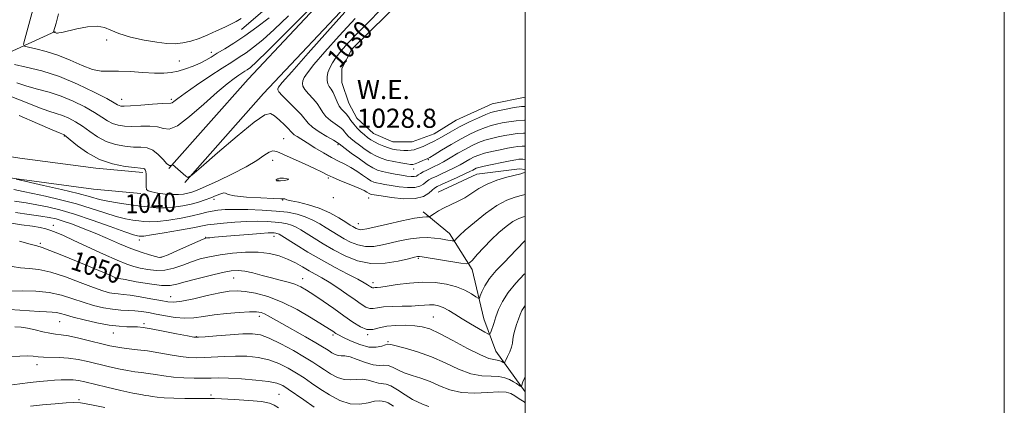
# Model space of a CAD drawing. Extents: x 2099800 to 2102700, y 287300 to 290200.
# Drawn here: x 2102289 to 2102700, y 289512 to 289673 of the extents above; entities that cross this region are included whole.
import ezdxf
from ezdxf.enums import TextEntityAlignment as Align

# ---------------------------------------------------------------- set-up
doc = ezdxf.new("R2010")
doc.units = 0
doc.header["$MEASUREMENT"] = 0
for name, color, linetype, lineweight in [('BREAKLINE DTM HARD', 7, 'Continuous', 0), ('CONTOUR INDEX', 41, 'Continuous', 13), ('CONTOUR INDEX DEPRESSION', 41, 'Continuous', 13), ('CONTOUR INDEX LABEL', 244, 'Continuous', 0), ('CONTOUR INTERMEDIATE', 44, 'Continuous', 0), ('CONTOUR INTERMEDIATE DEPRESSION', 44, 'Continuous', 0), ('GRID LINE', 7, 'Continuous', 0), ('POND', 7, 'Continuous', 0), ('SPOT ELEVATION DTM', 2, 'Continuous', 13), ('WATER ELEVATION', 140, 'Continuous', 0)]:
    doc.layers.add(name, color=color, linetype=linetype, lineweight=lineweight)
doc.styles.add('Style-WORKING', font='WORKING.shx')

msp = doc.modelspace()

# ---------------------------------------------------------------- linework, layer by layer
at = {"layer": 'BREAKLINE DTM HARD', "extrusion": (0.154358, -0.000649912, 0.988015), "elevation": 325335.448, "flags": 128}
msp.add_lwpolyline([(298502.348, -2075673.132), (298506.38, -2075702.285), (298516.744, -2075725.024)], dxfattribs=at)
at = {"layer": 'BREAKLINE DTM HARD'}
for points in [[(2102381.57, 289668.64, 1028.88), (2102404.12, 289688.13, 1028.27), (2102427.83, 289709.34, 1028.21), (2102462.58, 289751.82, 1027.77), (2102500, 289794.85, 1027.83)], [(2102351.36, 289610.6, 1036.04), (2102384.36, 289647.9, 1035.12), (2102423.13, 289689.2, 1034.5), (2102473.49, 289744.29, 1034.44), (2102500, 289773.903, 1034.917)], [(2102357.95, 289604.77, 1036.04), (2102390.86, 289641.97, 1035.12), (2102429.59, 289683.22, 1034.5), (2102480.02, 289738.39, 1034.44), (2102500, 289760.711, 1034.801)], [(2102187.25, 289625.71, 1049.6), (2102219.5, 289622.69, 1045.23), (2102255.2, 289620.23, 1041.71), (2102289.17, 289614.9, 1039.92), (2102320.83, 289610.73, 1038.51), (2102340.41, 289608.92, 1038.38)], [(2102186.43, 289616.95, 1049.6), (2102218.79, 289613.92, 1045.23), (2102254.21, 289611.48, 1041.71), (2102287.91, 289606.19, 1039.92), (2102319.85, 289601.98, 1038.51), (2102339.6, 289600.16, 1038.38)], [(2102463.68, 289600.73, 1039.16), (2102479.84, 289608.15, 1039.04), (2102497.71, 289610.38, 1039.53), (2102500, 289610.108, 1039.733)], [(2102500, 289517.207, 1052.398), (2102495.67, 289523.22, 1051.26), (2102487.71, 289534.26, 1048.96), (2102482.77, 289547.79, 1047.03), (2102477.85, 289568.32, 1044.46), (2102468.41, 289583.37, 1041.36), (2102457.44, 289592.43, 1039.59)]]:
    msp.add_polyline3d(points, dxfattribs=at)
at = {"layer": 'CONTOUR INDEX', "flags": 128}
for points, elevation in [([(2102393.141, 289673.53), (2102387.98, 289669.562), (2102382.966, 289665.965), (2102378.481, 289662.992), (2102374.635, 289660.607), (2102371.472, 289658.699), (2102368.952, 289657.152), (2102366.715, 289655.836), (2102364.319, 289654.613), (2102361.45, 289653.39), (2102358.295, 289652.246), (2102355.17, 289651.305), (2102352.249, 289650.668), (2102349.139, 289650.357), (2102345.307, 289650.369), (2102340.448, 289650.666), (2102335.168, 289651.048), (2102330.304, 289651.276), (2102326.43, 289651.236), (2102323.063, 289651.307), (2102319.458, 289651.995), (2102315.06, 289653.622), (2102310.084, 289655.785), (2102304.935, 289657.899), (2102300.026, 289659.496), (2102295.801, 289660.565), (2102292.708, 289661.213), (2102291.066, 289661.655), (2102290.66, 289662.544), (2102291.141, 289664.643), (2102295.324, 289679.912)], 1030), ([(2102500, 289608.933), (2102499.961, 289608.917), (2102499.344, 289608.713), (2102498.147, 289608.384), (2102492.434, 289606.903), (2102488.241, 289605.65), (2102484.114, 289604.068), (2102480.637, 289602.203), (2102474.798, 289598.371), (2102471.835, 289596.772), (2102466.173, 289594.106), (2102463.888, 289592.869), (2102462.113, 289591.774), (2102460.236, 289590.52), (2102459.881, 289590.373), (2102458.813, 289590.44), (2102457.133, 289590.304), (2102453.824, 289589.763), (2102448.586, 289588.692), (2102442.578, 289587.372), (2102433.961, 289585.417), (2102432.138, 289585.062), (2102431.115, 289585.016), (2102430.278, 289585.184), (2102429.503, 289585.49), (2102428.793, 289585.861), (2102428.076, 289586.28), (2102427.002, 289586.943), (2102425.149, 289588.103), (2102422.221, 289589.896), (2102418.42, 289591.997), (2102414.077, 289593.965), (2102409.567, 289595.451), (2102405.448, 289596.472), (2102402.326, 289597.134), (2102400.611, 289597.539), (2102399.924, 289597.758), (2102399.695, 289597.853), (2102399.309, 289597.888), (2102397.984, 289597.928), (2102394.895, 289598.039), (2102389.658, 289598.274), (2102383.642, 289598.645), (2102378.658, 289599.152), (2102376.007, 289599.755), (2102374.963, 289600.252), (2102374.291, 289600.401), (2102373.004, 289600.034), (2102371.105, 289599.282), (2102368.843, 289598.351), (2102366.403, 289597.413), (2102363.71, 289596.518), (2102360.624, 289595.679), (2102357.075, 289594.931), (2102353.273, 289594.364), (2102349.499, 289594.088), (2102345.935, 289594.171), (2102342.384, 289594.527), (2102338.55, 289595.029), (2102334.263, 289595.575), (2102329.86, 289596.175), (2102325.803, 289596.861), (2102322.3, 289597.68), (2102318.542, 289598.719), (2102313.468, 289600.078), (2102306.501, 289601.774), (2102299.012, 289603.508), (2102287.622, 289606.079)], 1040), ([(2102500, 289553.325), (2102499.681, 289552.941), (2102498.665, 289551.308), (2102497.902, 289549.614), (2102497.207, 289547.682), (2102496.451, 289545.418), (2102495.729, 289543.05), (2102495.189, 289540.888), (2102494.912, 289539.137), (2102494.71, 289537.591), (2102494.324, 289535.94), (2102493.587, 289533.992), (2102492.692, 289532.037), (2102491.922, 289530.484), (2102491.474, 289529.638), (2102491.195, 289529.394), (2102490.846, 289529.542), (2102490.237, 289529.883), (2102489.375, 289530.265), (2102488.317, 289530.548), (2102486.999, 289530.712), (2102484.884, 289531.227), (2102481.314, 289532.682), (2102475.963, 289535.414), (2102469.834, 289538.729), (2102464.258, 289541.677), (2102460.192, 289543.534), (2102457.075, 289544.469), (2102453.971, 289544.876), (2102450.2, 289545.067), (2102446.1, 289545.025), (2102442.269, 289544.649), (2102439.141, 289543.945), (2102436.505, 289543.341), (2102433.988, 289543.368), (2102431.254, 289544.43), (2102428.11, 289546.409), (2102424.399, 289549.057), (2102420.093, 289552.101), (2102415.674, 289555.158), (2102411.756, 289557.819), (2102408.756, 289559.782), (2102406.32, 289561.166), (2102403.899, 289562.198), (2102401.052, 289563.083), (2102397.757, 289563.943), (2102394.1, 289564.878), (2102390.211, 289565.935), (2102386.398, 289566.947), (2102383.014, 289567.692), (2102380.215, 289567.983), (2102377.374, 289567.778), (2102373.668, 289567.066), (2102368.607, 289565.891), (2102363.035, 289564.495), (2102358.132, 289563.174), (2102354.669, 289562.189), (2102351.791, 289561.671), (2102348.234, 289561.72), (2102343.185, 289562.356), (2102337.634, 289563.287), (2102333.022, 289564.142), (2102330.413, 289564.641), (2102329.358, 289564.86), (2102329.033, 289564.964), (2102328.13, 289565.364), (2102327.082, 289565.813), (2102312.756, 289571.802), (2102306.67, 289574.32), (2102301.591, 289576.37), (2102298.442, 289577.536), (2102296.201, 289578.199), (2102293.36, 289578.939), (2102288.902, 289580.166)], 1050), ([(2102411.938, 289510.918), (2102407.609, 289513.883), (2102401.162, 289518.429), (2102398.885, 289519.859), (2102396.419, 289520.849), (2102392.844, 289521.581), (2102387.604, 289522.199), (2102381.611, 289522.686), (2102376.14, 289522.984), (2102372.102, 289523.064), (2102368.949, 289523.014), (2102365.767, 289522.947), (2102361.876, 289522.964), (2102357.52, 289523.111), (2102353.174, 289523.421), (2102349.23, 289523.899), (2102345.737, 289524.449), (2102342.658, 289524.948), (2102339.902, 289525.321), (2102337.147, 289525.68), (2102334.015, 289526.182), (2102330.244, 289526.94), (2102326.031, 289527.89), (2102317.47, 289529.93), (2102313.397, 289530.79), (2102309.43, 289531.383), (2102305.577, 289531.639), (2102299.048, 289531.743), (2102296.724, 289531.916), (2102294.641, 289532.137), (2102292.241, 289532.273), (2102289.128, 289532.225), (2102285.546, 289532.016)], 1060)]:
    msp.add_lwpolyline(points, dxfattribs=dict(at, elevation=elevation))
at = {"layer": 'CONTOUR INDEX DEPRESSION', "elevation": 1030, "flags": 128}
msp.add_lwpolyline([(2102500, 289636.514), (2102498.499, 289636.428), (2102495.385, 289635.999), (2102492.093, 289635.411), (2102489.271, 289634.855), (2102487.326, 289634.445), (2102485.714, 289633.976), (2102483.652, 289633.166), (2102480.567, 289631.81), (2102476.736, 289630.006), (2102472.644, 289627.929), (2102468.717, 289625.759), (2102465.136, 289623.699), (2102462.02, 289621.956), (2102459.458, 289620.682), (2102457.423, 289619.804), (2102454.667, 289618.737), (2102453.63, 289618.41), (2102452.49, 289618.199), (2102451.059, 289618.096), (2102449.437, 289618.091), (2102447.796, 289618.174), (2102446.252, 289618.346), (2102444.701, 289618.656), (2102442.981, 289619.165), (2102441.003, 289619.905), (2102438.952, 289620.79), (2102437.083, 289621.706), (2102435.571, 289622.58), (2102434.27, 289623.494), (2102432.951, 289624.575), (2102431.455, 289625.908), (2102429.895, 289627.434), (2102428.45, 289629.056), (2102427.253, 289630.672), (2102426.239, 289632.17), (2102425.296, 289633.434), (2102424.338, 289634.421), (2102423.374, 289635.381), (2102422.441, 289636.641), (2102421.562, 289638.407), (2102420.716, 289640.414), (2102419.866, 289642.275), (2102419.002, 289643.714), (2102418.216, 289644.876), (2102417.623, 289646.012), (2102417.323, 289647.331), (2102417.349, 289648.868), (2102417.72, 289650.617), (2102418.456, 289652.574), (2102419.594, 289654.743), (2102421.172, 289657.131), (2102423.256, 289659.785), (2102426.017, 289662.908), (2102429.652, 289666.741), (2102434.296, 289671.462), (2102439.839, 289677)], dxfattribs=at)
at = {"layer": 'CONTOUR INTERMEDIATE', "flags": 128}
for points, elevation in [([(2102420.928, 289688.354), (2102400.226, 289667.389), (2102392.638, 289659.775), (2102387.85, 289655.104), (2102385.348, 289652.838), (2102384.055, 289651.852), (2102383.035, 289651.175), (2102380.489, 289649.555), (2102378.491, 289648.202), (2102375.59, 289645.997), (2102371.425, 289642.478), (2102365.9, 289637.52), (2102359.976, 289632.333), (2102354.879, 289628.462), (2102351.455, 289626.999), (2102349.04, 289627.225), (2102346.592, 289627.966), (2102343.336, 289628.295), (2102339.582, 289628.26), (2102335.904, 289628.156), (2102332.761, 289628.239), (2102330.124, 289628.612), (2102327.847, 289629.343), (2102325.73, 289630.486), (2102323.366, 289632.046), (2102320.297, 289634.016), (2102316.214, 289636.334), (2102311.406, 289638.72), (2102306.311, 289640.839), (2102301.306, 289642.456), (2102296.529, 289643.746), (2102292.056, 289644.983), (2102287.905, 289646.39)], 1034), ([(2102500, 289625.278), (2102499.357, 289625.311), (2102496.666, 289625.182), (2102494.118, 289624.823), (2102491.541, 289624.328), (2102488.814, 289623.77), (2102486.007, 289623.127), (2102483.245, 289622.353), (2102480.597, 289621.4), (2102477.934, 289620.207), (2102475.076, 289618.712), (2102471.934, 289616.912), (2102468.781, 289615.044), (2102465.981, 289613.407), (2102463.795, 289612.216), (2102462.063, 289611.359), (2102458.973, 289609.909), (2102457.508, 289609.171), (2102456.282, 289608.478), (2102455.38, 289607.881), (2102454.604, 289607.433), (2102453.683, 289607.19), (2102452.387, 289607.187), (2102450.641, 289607.392), (2102448.413, 289607.75), (2102445.738, 289608.214), (2102442.94, 289608.743), (2102440.411, 289609.301), (2102438.384, 289609.908), (2102436.455, 289610.811), (2102434.055, 289612.313), (2102430.849, 289614.556), (2102427.43, 289617.047), (2102422.389, 289620.818), (2102422.106, 289621.077), (2102421.513, 289621.463), (2102419.989, 289622.378), (2102417.292, 289623.972), (2102414.093, 289625.941), (2102411.292, 289627.866), (2102409.503, 289629.473), (2102406.518, 289633.072), (2102403.944, 289635.765), (2102398.56, 289641.115), (2102397.195, 289642.627), (2102396.723, 289643.415), (2102396.736, 289643.862), (2102397.084, 289644.5), (2102398.648, 289646.451), (2102402.561, 289650.979), (2102409.406, 289658.731), (2102417.549, 289667.874), (2102424.802, 289675.952)], 1034), ([(2102401.243, 289674.373), (2102395.318, 289668.656), (2102390.495, 289664.317), (2102386.664, 289661.2), (2102383.511, 289658.908), (2102380.669, 289657.024), (2102377.566, 289655.059), (2102373.575, 289652.51), (2102368.371, 289649.085), (2102362.82, 289645.347), (2102358.088, 289642.076), (2102355.05, 289639.872), (2102353.423, 289638.621), (2102352.636, 289638.034), (2102352.081, 289637.834), (2102348.619, 289637.719), (2102344.492, 289637.448), (2102339.611, 289637.078), (2102335.322, 289636.763), (2102332.642, 289636.625), (2102331.271, 289636.663), (2102330.583, 289636.845), (2102329.913, 289637.204), (2102328.453, 289638.051), (2102325.358, 289639.762), (2102320.074, 289642.534), (2102313.211, 289645.834), (2102305.672, 289648.951), (2102298.312, 289651.319), (2102291.813, 289652.97), (2102286.809, 289654.085)], 1032), ([(2102381.466, 289673.21), (2102379.415, 289672.02), (2102377.409, 289671.025), (2102374.645, 289669.671), (2102371.248, 289668.044), (2102367.572, 289666.393), (2102363.924, 289664.938), (2102360.412, 289663.784), (2102357.097, 289663.007), (2102353.94, 289662.669), (2102350.504, 289662.775), (2102346.257, 289663.315), (2102340.927, 289664.259), (2102335.305, 289665.504), (2102330.443, 289666.927), (2102327.039, 289668.369), (2102324.371, 289669.523), (2102321.362, 289670.045), (2102317.286, 289669.724), (2102312.824, 289668.89), (2102306.618, 289667.444), (2102305.388, 289667.187), (2102304.798, 289667.128), (2102304.411, 289667.169), (2102304.109, 289667.258), (2102303.854, 289667.357), (2102303.62, 289667.433), (2102303.194, 289667.536), (2102303.174, 289667.578), (2102303.197, 289667.678), (2102304.215, 289671.23), (2102305.284, 289675.142)], 1028), ([(2102500, 289630.729), (2102499.766, 289630.74), (2102496.274, 289630.553), (2102493.137, 289630.112), (2102490.406, 289629.592), (2102488.07, 289629.107), (2102485.861, 289628.551), (2102483.448, 289627.76), (2102480.562, 289626.592), (2102477.171, 289625.005), (2102473.308, 289622.979), (2102469.107, 289620.575), (2102465.119, 289618.185), (2102462, 289616.28), (2102460.179, 289615.188), (2102459.182, 289614.651), (2102458.304, 289614.264), (2102457.023, 289613.72), (2102455.521, 289613.098), (2102454.159, 289612.577), (2102453.152, 289612.298), (2102452.128, 289612.273), (2102450.573, 289612.479), (2102448.145, 289612.888), (2102445.214, 289613.453), (2102442.324, 289614.123), (2102439.88, 289614.874), (2102437.726, 289615.797), (2102435.569, 289617.01), (2102433.21, 289618.568), (2102430.85, 289620.271), (2102428.785, 289621.854), (2102427.24, 289623.118), (2102426.142, 289624.126), (2102425.345, 289625.005), (2102424.679, 289625.875), (2102423.876, 289626.817), (2102422.643, 289627.906), (2102418.733, 289630.661), (2102416.866, 289632.254), (2102415.533, 289633.94), (2102414.451, 289635.737), (2102413.192, 289637.674), (2102411.473, 289639.74), (2102409.616, 289641.771), (2102408.092, 289643.563), (2102407.259, 289644.979), (2102407.036, 289646.141), (2102407.228, 289647.239), (2102407.77, 289648.537), (2102409.121, 289650.597), (2102411.867, 289654.055), (2102416.4, 289659.326), (2102422.332, 289665.935), (2102429.079, 289673.183)], 1032), ([(2102500, 289619.851), (2102498.761, 289619.911), (2102497.003, 289619.821), (2102495.092, 289619.534), (2102492.677, 289619.064), (2102489.557, 289618.433), (2102486.154, 289617.703), (2102483.041, 289616.947), (2102480.637, 289616.21), (2102478.733, 289615.431), (2102476.966, 289614.521), (2102472.851, 289612.168), (2102470.407, 289610.846), (2102467.737, 289609.529), (2102465.1, 289608.306), (2102462.812, 289607.272), (2102461.098, 289606.474), (2102459.816, 289605.779), (2102458.731, 289605.01), (2102457.594, 289604.068), (2102456.097, 289603.168), (2102453.916, 289602.603), (2102450.88, 289602.578), (2102447.424, 289602.937), (2102444.137, 289603.436), (2102441.488, 289603.875), (2102439.471, 289604.243), (2102437.959, 289604.573), (2102436.791, 289604.925), (2102435.655, 289605.464), (2102434.202, 289606.382), (2102432.185, 289607.786), (2102429.771, 289609.444), (2102427.227, 289611.041), (2102424.738, 289612.366), (2102422.145, 289613.63), (2102419.207, 289615.145), (2102415.798, 289617.113), (2102412.263, 289619.277), (2102409.066, 289621.269), (2102404.792, 289623.901), (2102403.619, 289624.692), (2102402.903, 289625.317), (2102402.253, 289626.045), (2102401.22, 289627.173), (2102399.507, 289628.873), (2102397.427, 289630.813), (2102395.447, 289632.535), (2102393.742, 289633.512), (2102391.315, 289632.932), (2102386.879, 289629.917), (2102379.744, 289624.092), (2102371.614, 289617.112), (2102364.788, 289611.138), (2102360.944, 289607.829), (2102359.27, 289606.839), (2102358.33, 289607.317), (2102352.8, 289612.201), (2102352.726, 289612.153), (2102352.557, 289611.996), (2102352.216, 289611.766), (2102351.574, 289611.818), (2102350.486, 289612.582), (2102348.863, 289614.295), (2102346.83, 289616.417), (2102344.564, 289618.212), (2102342.181, 289619.141), (2102339.552, 289619.442), (2102336.486, 289619.55), (2102332.88, 289619.853), (2102328.977, 289620.561), (2102325.112, 289621.842), (2102321.547, 289623.768), (2102318.279, 289626.041), (2102315.237, 289628.269), (2102312.355, 289630.135), (2102309.601, 289631.606), (2102306.949, 289632.727), (2102304.299, 289633.594), (2102301.244, 289634.522), (2102297.304, 289635.882), (2102292.111, 289637.944), (2102285.757, 289640.579)], 1036), ([(2102500, 289614.377), (2102499.828, 289614.39), (2102498.98, 289614.47), (2102498.166, 289614.511), (2102497.34, 289614.459), (2102496.067, 289614.246), (2102493.812, 289613.801), (2102490.301, 289613.096), (2102486.301, 289612.278), (2102482.838, 289611.54), (2102480.676, 289611.02), (2102479.532, 289610.655), (2102478.857, 289610.329), (2102478.129, 289609.923), (2102476.922, 289609.291), (2102474.833, 289608.284), (2102471.678, 289606.841), (2102465.104, 289603.903), (2102463.223, 289603.039), (2102462.123, 289602.387), (2102461.179, 289601.542), (2102459.808, 289600.255), (2102457.59, 289598.903), (2102454.149, 289598.017), (2102449.373, 289597.969), (2102444.207, 289598.483), (2102439.862, 289599.121), (2102436.002, 289599.743), (2102435.508, 289599.845), (2102435.205, 289599.936), (2102434.911, 289600.076), (2102433.932, 289600.708), (2102432.751, 289601.354), (2102430.587, 289602.352), (2102427.246, 289603.742), (2102423.388, 289605.31), (2102419.885, 289606.779), (2102417.308, 289607.973), (2102415.016, 289609.126), (2102412.068, 289610.574), (2102407.865, 289612.522), (2102403.169, 289614.641), (2102399.086, 289616.469), (2102396.407, 289617.615), (2102394.672, 289617.956), (2102393.104, 289617.44), (2102391.003, 289616.053), (2102387.954, 289613.938), (2102383.616, 289611.278), (2102377.909, 289608.299), (2102371.813, 289605.409), (2102366.572, 289603.055), (2102363.091, 289601.562), (2102360.921, 289600.74), (2102359.274, 289600.271), (2102357.479, 289599.906), (2102355.329, 289599.668), (2102352.734, 289599.645), (2102349.708, 289599.892), (2102346.691, 289600.313), (2102344.228, 289600.779), (2102342.722, 289601.225), (2102342.014, 289601.851), (2102341.801, 289602.92), (2102341.811, 289604.581), (2102341.885, 289606.496), (2102341.891, 289608.214), (2102341.733, 289609.382), (2102341.44, 289610.056), (2102341.078, 289610.397), (2102340.594, 289610.562), (2102339.469, 289610.696), (2102337.068, 289610.943), (2102332.999, 289611.466), (2102327.83, 289612.51), (2102322.376, 289614.341), (2102317.364, 289617.05), (2102313.193, 289620.036), (2102310.176, 289622.523), (2102308.495, 289623.935), (2102307.796, 289624.493), (2102307.588, 289624.616), (2102307.292, 289624.731), (2102305.96, 289625.298), (2102302.552, 289626.78), (2102296.469, 289629.441), (2102288.881, 289632.736)], 1038), ([(2102500, 289599.762), (2102499.982, 289599.756), (2102498.374, 289599.329), (2102495.841, 289598.629), (2102492.403, 289597.335), (2102488.194, 289595.106), (2102483.447, 289591.802), (2102478.803, 289588.076), (2102475.003, 289584.782), (2102472.589, 289582.577), (2102471.315, 289581.325), (2102470.737, 289580.694), (2102470.441, 289580.396), (2102470.132, 289580.317), (2102469.547, 289580.393), (2102466.874, 289580.812), (2102464.786, 289581.123), (2102462.232, 289581.461), (2102459.248, 289581.685), (2102455.876, 289581.628), (2102452.174, 289581.177), (2102448.279, 289580.427), (2102440.52, 289578.652), (2102436.853, 289578.044), (2102433.387, 289577.976), (2102430.156, 289578.625), (2102427.169, 289579.805), (2102424.429, 289581.236), (2102421.91, 289582.697), (2102419.482, 289584.184), (2102416.987, 289585.751), (2102414.295, 289587.413), (2102411.378, 289589.034), (2102408.235, 289590.443), (2102404.815, 289591.508), (2102400.859, 289592.266), (2102396.056, 289592.798), (2102390.296, 289593.169), (2102384.273, 289593.393), (2102378.879, 289593.473), (2102374.784, 289593.407), (2102371.762, 289593.189), (2102369.364, 289592.811), (2102367.127, 289592.269), (2102364.535, 289591.578), (2102361.059, 289590.757), (2102356.419, 289589.854), (2102351.329, 289589.025), (2102346.753, 289588.453), (2102343.394, 289588.268), (2102340.913, 289588.381), (2102338.71, 289588.647), (2102336.245, 289588.981), (2102333.216, 289589.528), (2102329.378, 289590.491), (2102324.568, 289591.992), (2102318.929, 289593.841), (2102312.685, 289595.769), (2102306.133, 289597.536), (2102299.859, 289599.029), (2102294.528, 289600.168), (2102290.454, 289600.956), (2102286.57, 289601.751)], 1042), ([(2102500, 289590.619), (2102499.345, 289590.438), (2102497.339, 289589.683), (2102494.884, 289588.383), (2102492.065, 289586.399), (2102489.009, 289583.829), (2102485.851, 289580.832), (2102482.757, 289577.621), (2102480.031, 289574.626), (2102478.008, 289572.333), (2102476.787, 289571.101), (2102475.515, 289570.778), (2102473.101, 289571.09), (2102457.037, 289573.659), (2102455.917, 289573.816), (2102455.489, 289573.83), (2102455.039, 289573.761), (2102453.89, 289573.495), (2102451.377, 289572.878), (2102447.079, 289571.887), (2102441.567, 289571.027), (2102435.658, 289570.936), (2102430.035, 289572.066), (2102424.835, 289574.119), (2102420.065, 289576.611), (2102415.743, 289579.114), (2102411.961, 289581.426), (2102406.375, 289584.929), (2102404.384, 289586.062), (2102402.559, 289586.889), (2102400.626, 289587.491), (2102398.39, 289587.92), (2102395.675, 289588.221), (2102392.342, 289588.424), (2102388.392, 289588.505), (2102383.863, 289588.427), (2102378.902, 289588.169), (2102374.098, 289587.794), (2102370.148, 289587.379), (2102367.411, 289586.969), (2102361.265, 289585.752), (2102355.694, 289584.753), (2102349.375, 289583.683), (2102344.007, 289582.819), (2102340.852, 289582.365), (2102339.441, 289582.234), (2102338.87, 289582.265), (2102338.227, 289582.387), (2102336.571, 289582.882), (2102332.954, 289584.12), (2102326.836, 289586.304), (2102319.316, 289588.963), (2102311.903, 289591.459), (2102305.764, 289593.297), (2102300.707, 289594.55), (2102296.199, 289595.435), (2102291.738, 289596.171), (2102286.933, 289596.991)], 1044), ([(2102500, 289580.432), (2102499.842, 289580.297), (2102498.813, 289579.296), (2102497.631, 289578.049), (2102496.088, 289576.399), (2102493.936, 289574.155), (2102491.066, 289571.225), (2102487.94, 289567.897), (2102485.161, 289564.556), (2102483.197, 289561.552), (2102481.976, 289559.093), (2102481.288, 289557.348), (2102480.892, 289556.447), (2102480.405, 289556.35), (2102479.411, 289556.971), (2102477.574, 289558.185), (2102474.882, 289559.695), (2102471.406, 289561.164), (2102467.226, 289562.295), (2102462.46, 289562.971), (2102457.237, 289563.117), (2102451.772, 289562.724), (2102446.632, 289562.047), (2102442.473, 289561.405), (2102439.762, 289561.042), (2102438.225, 289560.9), (2102437.401, 289560.842), (2102436.889, 289560.766), (2102436.536, 289560.7), (2102436.248, 289560.703), (2102435.938, 289560.825), (2102435.548, 289561.073), (2102435.027, 289561.442), (2102434.246, 289561.968), (2102432.778, 289562.839), (2102430.12, 289564.281), (2102425.953, 289566.449), (2102420.701, 289569.208), (2102414.972, 289572.353), (2102409.361, 289575.64), (2102404.413, 289578.681), (2102398.455, 289582.444), (2102397.39, 289583.09), (2102396.883, 289583.336), (2102396.437, 289583.475), (2102395.921, 289583.574), (2102395.294, 289583.643), (2102394.413, 289583.681), (2102392.716, 289583.634), (2102389.538, 289583.438), (2102384.557, 289583.059), (2102378.821, 289582.591), (2102373.72, 289582.159), (2102370.321, 289581.858), (2102368.395, 289581.674), (2102367.391, 289581.564), (2102366.72, 289581.439), (2102365.64, 289581.035), (2102363.369, 289580.04), (2102354.925, 289576.264), (2102351.03, 289574.548), (2102348.709, 289573.622), (2102347.302, 289573.425), (2102345.754, 289573.76), (2102343.224, 289574.47), (2102339.726, 289575.567), (2102335.489, 289577.101), (2102330.74, 289579.078), (2102325.695, 289581.301), (2102320.571, 289583.53), (2102315.597, 289585.549), (2102311.053, 289587.256), (2102307.235, 289588.576), (2102304.244, 289589.481), (2102301.41, 289590.124), (2102297.871, 289590.703), (2102293.022, 289591.386), (2102287.296, 289592.23)], 1046), ([(2102500, 289566.735), (2102499.61, 289566.372), (2102496.105, 289562.704), (2102492.908, 289558.783), (2102490.563, 289555.048), (2102488.955, 289551.618), (2102487.8, 289548.534), (2102486.87, 289545.849), (2102485.634, 289542.151), (2102485.289, 289541.378), (2102484.656, 289541.385), (2102483.19, 289542.177), (2102480.548, 289543.704), (2102477.173, 289545.681), (2102473.71, 289547.771), (2102470.678, 289549.676), (2102468.095, 289551.27), (2102465.856, 289552.474), (2102463.854, 289553.232), (2102461.971, 289553.603), (2102460.091, 289553.674), (2102458.065, 289553.536), (2102455.64, 289553.305), (2102452.532, 289553.102), (2102448.627, 289553.007), (2102444.498, 289552.927), (2102440.884, 289552.729), (2102438.326, 289552.351), (2102436.559, 289552.02), (2102435.118, 289552.036), (2102433.57, 289552.645), (2102431.622, 289553.883), (2102429.014, 289555.731), (2102425.619, 289558.105), (2102421.839, 289560.668), (2102418.209, 289563.017), (2102415.127, 289564.862), (2102409.849, 289567.825), (2102407.111, 289569.431), (2102404.138, 289571.111), (2102400.885, 289572.713), (2102397.292, 289574.092), (2102393.244, 289575.118), (2102388.607, 289575.668), (2102383.357, 289575.667), (2102377.905, 289575.236), (2102372.767, 289574.548), (2102368.326, 289573.734), (2102364.42, 289572.774), (2102360.75, 289571.607), (2102357.073, 289570.243), (2102353.358, 289568.968), (2102349.632, 289568.134), (2102345.947, 289567.989), (2102342.468, 289568.356), (2102339.388, 289568.951), (2102336.723, 289569.601), (2102333.783, 289570.573), (2102329.698, 289572.246), (2102323.961, 289574.825), (2102311.61, 289580.55), (2102307.269, 289582.512), (2102304.244, 289583.798), (2102301.992, 289584.657), (2102299.968, 289585.31), (2102297.609, 289585.878), (2102294.347, 289586.452), (2102289.859, 289587.105), (2102284.798, 289587.82)], 1048), ([(2102500, 289523.748), (2102499.809, 289523.309), (2102499.1, 289521.376), (2102498.541, 289519.581), (2102498.348, 289519.439), (2102497.99, 289519.637), (2102496.363, 289520.692), (2102495.104, 289521.478), (2102493.546, 289522.369), (2102491.57, 289523.176), (2102489.029, 289523.678), (2102485.806, 289523.791), (2102481.902, 289523.981), (2102477.351, 289524.85), (2102472.212, 289526.792), (2102466.652, 289529.372), (2102460.867, 289531.945), (2102455.126, 289533.988), (2102449.998, 289535.46), (2102443.905, 289536.991), (2102442.72, 289537.136), (2102441.71, 289536.882), (2102440.149, 289536.319), (2102437.851, 289535.858), (2102434.771, 289535.993), (2102430.994, 289537.039), (2102427.143, 289538.599), (2102423.975, 289540.097), (2102422.037, 289541.09), (2102421.031, 289541.673), (2102419.753, 289542.557), (2102418.305, 289543.5), (2102415.438, 289545.316), (2102410.739, 289548.22), (2102404.821, 289551.633), (2102398.55, 289554.777), (2102392.678, 289557.036), (2102387.499, 289558.448), (2102383.191, 289559.212), (2102379.757, 289559.491), (2102376.493, 289559.295), (2102372.521, 289558.6), (2102367.302, 289557.449), (2102361.661, 289556.171), (2102356.765, 289555.167), (2102353.398, 289554.745), (2102350.814, 289554.86), (2102347.886, 289555.376), (2102343.836, 289556.144), (2102339.278, 289556.965), (2102335.171, 289557.628), (2102332.228, 289557.989), (2102330.156, 289558.165), (2102328.413, 289558.336), (2102326.46, 289558.695), (2102323.77, 289559.462), (2102319.821, 289560.869), (2102314.345, 289563), (2102308.096, 289565.354), (2102302.081, 289567.284), (2102297.082, 289568.331), (2102292.954, 289568.782), (2102289.325, 289569.11), (2102285.866, 289569.687)], 1052), ([(2102500, 289512.717), (2102499.532, 289513.044), (2102497.574, 289514.35), (2102495.684, 289515.573), (2102494.021, 289516.524), (2102492.028, 289517.112), (2102488.97, 289517.263), (2102484.384, 289517.005), (2102478.892, 289516.753), (2102473.388, 289517.017), (2102468.567, 289518.145), (2102464.327, 289519.813), (2102460.366, 289521.533), (2102456.473, 289522.933), (2102452.788, 289524.104), (2102449.539, 289525.255), (2102446.884, 289526.509), (2102444.709, 289527.639), (2102442.832, 289528.334), (2102441.046, 289528.424), (2102439.057, 289528.315), (2102436.548, 289528.557), (2102433.357, 289529.512), (2102429.947, 289530.804), (2102426.935, 289531.869), (2102424.772, 289532.308), (2102423.248, 289532.367), (2102421.984, 289532.456), (2102420.683, 289532.887), (2102419.376, 289533.576), (2102418.172, 289534.341), (2102417.049, 289535.093), (2102415.439, 289536.11), (2102412.643, 289537.759), (2102408.267, 289540.248), (2102398.462, 289545.785), (2102392.796, 289549.045), (2102391.196, 289549.882), (2102389.785, 289550.406), (2102387.942, 289550.662), (2102385.012, 289550.667), (2102380.599, 289550.442), (2102375.345, 289550.019), (2102370.154, 289549.433), (2102365.706, 289548.752), (2102361.786, 289548.187), (2102357.958, 289547.981), (2102353.912, 289548.295), (2102349.84, 289548.958), (2102346.061, 289549.719), (2102342.8, 289550.363), (2102339.908, 289550.841), (2102337.143, 289551.14), (2102334.285, 289551.283), (2102331.205, 289551.422), (2102327.794, 289551.743), (2102323.986, 289552.395), (2102319.872, 289553.382), (2102315.584, 289554.673), (2102311.194, 289556.188), (2102306.54, 289557.66), (2102301.4, 289558.773), (2102295.745, 289559.308), (2102290.317, 289559.416), (2102283.607, 289559.298)], 1054), ([(2102459.866, 289511.122), (2102457.821, 289511.877), (2102455.578, 289512.748), (2102452.95, 289514.072), (2102449.863, 289516.027), (2102446.698, 289518.142), (2102443.953, 289519.785), (2102441.962, 289520.521), (2102438.818, 289520.889), (2102436.823, 289521.465), (2102434.505, 289522.175), (2102432.057, 289522.6), (2102429.62, 289522.485), (2102427.139, 289522.219), (2102424.507, 289522.358), (2102421.676, 289523.295), (2102418.83, 289524.795), (2102416.21, 289526.461), (2102413.905, 289528.019), (2102411.386, 289529.683), (2102407.972, 289531.785), (2102403.264, 289534.499), (2102397.994, 289537.346), (2102393.18, 289539.685), (2102389.489, 289541.033), (2102386.194, 289541.527), (2102382.218, 289541.461), (2102376.896, 289541.108), (2102371.202, 289540.649), (2102366.521, 289540.246), (2102363.741, 289540.047), (2102361.774, 289540.152), (2102359.036, 289540.649), (2102354.447, 289541.559), (2102348.941, 289542.639), (2102343.954, 289543.581), (2102340.545, 289544.149), (2102338.256, 289544.399), (2102336.251, 289544.461), (2102333.799, 289544.475), (2102330.592, 289544.632), (2102326.426, 289545.13), (2102321.291, 289546.089), (2102315.947, 289547.301), (2102311.347, 289548.476), (2102308.179, 289549.379), (2102306.07, 289549.996), (2102304.379, 289550.364), (2102302.535, 289550.54), (2102300.227, 289550.64), (2102297.211, 289550.799), (2102289.062, 289551.429), (2102284.798, 289551.614)], 1056), ([(2102445.075, 289511.236), (2102442.878, 289512.617), (2102441.761, 289513.093), (2102441.088, 289513.221), (2102440.289, 289513.417), (2102439.064, 289513.546), (2102437.179, 289513.332), (2102434.467, 289512.662), (2102431.029, 289512.072), (2102427.029, 289512.259), (2102422.668, 289513.704), (2102418.284, 289516.014), (2102414.249, 289518.58), (2102410.809, 289520.919), (2102407.709, 289523.047), (2102404.567, 289525.107), (2102401.074, 289527.179), (2102397.207, 289529.097), (2102393.012, 289530.633), (2102388.547, 289531.616), (2102383.902, 289532.106), (2102379.179, 289532.223), (2102374.499, 289532.086), (2102366.144, 289531.596), (2102362.808, 289531.506), (2102359.647, 289531.632), (2102356.105, 289532.035), (2102351.806, 289532.731), (2102347.079, 289533.563), (2102342.431, 289534.33), (2102338.281, 289534.883), (2102334.717, 289535.275), (2102331.739, 289535.614), (2102329.235, 289536.004), (2102326.64, 289536.551), (2102323.275, 289537.361), (2102318.744, 289538.471), (2102313.779, 289539.651), (2102309.396, 289540.601), (2102306.307, 289541.121), (2102304.004, 289541.406), (2102301.679, 289541.752), (2102298.74, 289542.37), (2102295.466, 289543.134), (2102292.359, 289543.837), (2102289.713, 289544.302), (2102287.007, 289544.477)], 1058), ([(2102396.998, 289510.582), (2102395.214, 289511.719), (2102393.259, 289512.548), (2102389.963, 289513.172), (2102384.64, 289513.677), (2102378.52, 289514.07), (2102373.318, 289514.341), (2102370.289, 289514.488), (2102368.864, 289514.539), (2102368.016, 289514.528), (2102366.842, 289514.49), (2102364.93, 289514.455), (2102361.989, 289514.455), (2102357.925, 289514.514), (2102353.421, 289514.638), (2102349.353, 289514.827), (2102346.39, 289515.072), (2102344.361, 289515.334), (2102342.886, 289515.565), (2102341.523, 289515.76), (2102339.576, 289516.085), (2102336.291, 289516.749), (2102331.253, 289517.875), (2102325.422, 289519.228), (2102316.266, 289521.391), (2102313.567, 289521.952), (2102311.325, 289522.244), (2102308.978, 289522.337), (2102306.411, 289522.282), (2102303.628, 289522.129), (2102300.608, 289521.91), (2102297.247, 289521.604), (2102293.421, 289521.175), (2102289.137, 289520.611), (2102284.933, 289519.993)], 1062), ([(2102324.517, 289510.733), (2102318.385, 289512.037), (2102314.379, 289512.709), (2102311.549, 289512.837), (2102308.39, 289512.621), (2102303.83, 289512.238), (2102298.524, 289511.779), (2102293.559, 289511.317)], 1064)]:
    msp.add_lwpolyline(points, dxfattribs=dict(at, elevation=elevation))
at = {"layer": 'CONTOUR INTERMEDIATE DEPRESSION', "elevation": 1038, "flags": 128}
msp.add_lwpolyline([(2102401.441, 289606.053), (2102400.839, 289605.807), (2102399.397, 289605.602), (2102397.854, 289605.459), (2102396.803, 289605.398), (2102396.251, 289605.447), (2102396.054, 289605.63), (2102396.123, 289605.946), (2102396.577, 289606.282), (2102397.588, 289606.496), (2102399.171, 289606.486), (2102400.712, 289606.307), (2102401.441, 289606.053)], dxfattribs=at)
at = {"layer": 'GRID LINE', "flags": 128}
for points in [[(2099800, 287300), (2102700, 287300), (2102700, 290200), (2099800, 290200), (2099800, 287300)], [(2100000, 287500), (2102500, 287500), (2102500, 290000), (2100000, 290000), (2100000, 287500)]]:
    msp.add_lwpolyline(points, dxfattribs=at)
at = {"layer": 'POND', "elevation": 1028.76, "flags": 128}
msp.add_lwpolyline([(2102500, 289640.413), (2102486.28, 289637.66), (2102471.27, 289630.81), (2102462.03, 289625.09), (2102452.8, 289621.68), (2102444.73, 289621.71), (2102436.68, 289625.2), (2102429.8, 289631.57), (2102426.37, 289637.92), (2102423.53, 289646.57), (2102423.55, 289652.33), (2102427.62, 289660.38), (2102449.6, 289682.17), (2102477.95, 289710.28), (2102489.52, 289722.33), (2102500, 289731.834)], dxfattribs=at)
at = {"layer": 'SPOT ELEVATION DTM'}
for p in [(2102325.31, 289664.26, 1028.7), (2102369.02, 289659.15, 1029.5), (2102355.62, 289655.49, 1029.3), (2102331.54, 289639.47, 1031.3), (2102352.3, 289639.47, 1031.7), (2102307.62, 289624.21, 1038.1), (2102399.27, 289623.02, 1037.1), (2102421.93, 289620.55, 1034.2), (2102394.67, 289613.98, 1038.6), (2102459.57, 289614.21, 1032.2), (2102453.52, 289610.4, 1032.6), (2102396.8, 289605.71, 1037.9), (2102417.84, 289606.65, 1038.2), (2102370.13, 289597.66, 1040.4), (2102398.87, 289597.46, 1040.1), (2102419.93, 289598.44, 1038.1), (2102434.65, 289598.19, 1038.7), (2102303.06, 289586.89, 1047.4), (2102430.32, 289587.48, 1039.3), (2102366.6, 289581.86, 1045.9), (2102395.18, 289582.27, 1046.6), (2102297.63, 289579.36, 1049.7), (2102338.91, 289580.67, 1044.5), (2102348, 289573.47, 1045.9), (2102455.45, 289573.05, 1044.2), (2102329, 289564.6, 1050.1), (2102378.31, 289564.76, 1050.9), (2102407.12, 289564.5, 1049.3), (2102436.53, 289562.87, 1045.5), (2102352.07, 289556.99, 1051.2), (2102389.13, 289548.8, 1054.5), (2102461.66, 289548.48, 1049.1), (2102305.72, 289546.58, 1056.9), (2102340.94, 289545.68, 1055.7), (2102328.07, 289541.91, 1056.7), (2102362.82, 289540.35, 1055.9), (2102419.84, 289541.04, 1052.3), (2102434.32, 289541.15, 1050.1), (2102442.75, 289538.27, 1051.8), (2102296.33, 289528.55, 1060.6), (2102368.88, 289515.95, 1061.6), (2102397.24, 289516.27, 1061.1), (2102313.75, 289514.05, 1063.8)]:
    msp.add_point(p, dxfattribs=at)

# ---------------------------------------------------------------- texts
at = {"layer": 'CONTOUR INDEX LABEL', "style": 'Style-WORKING', "width": 0.875}
for s, rotation, p in [('1030', 47.5, (2102419.594, 289654.743, 1030)), ('1040', 2.2, (2102333.122, 289595.73, 1040)), ('1050', 342.1, (2102311.061, 289572.503, 1050))]:
    msp.add_text(s, height=8, rotation=rotation, dxfattribs=at).set_placement(p, align=Align.MIDDLE_LEFT)
at = {"layer": 'WATER ELEVATION', "style": 'Style-WORKING'}
for s, p in [('W.E.', (2102429.8, 289639.57, 1028.76)), ('1028.8', (2102429.8, 289627.57, 1028.76))]:
    msp.add_text(s, height=8, dxfattribs=at).set_placement(p)

doc.saveas('drawing.dxf')
